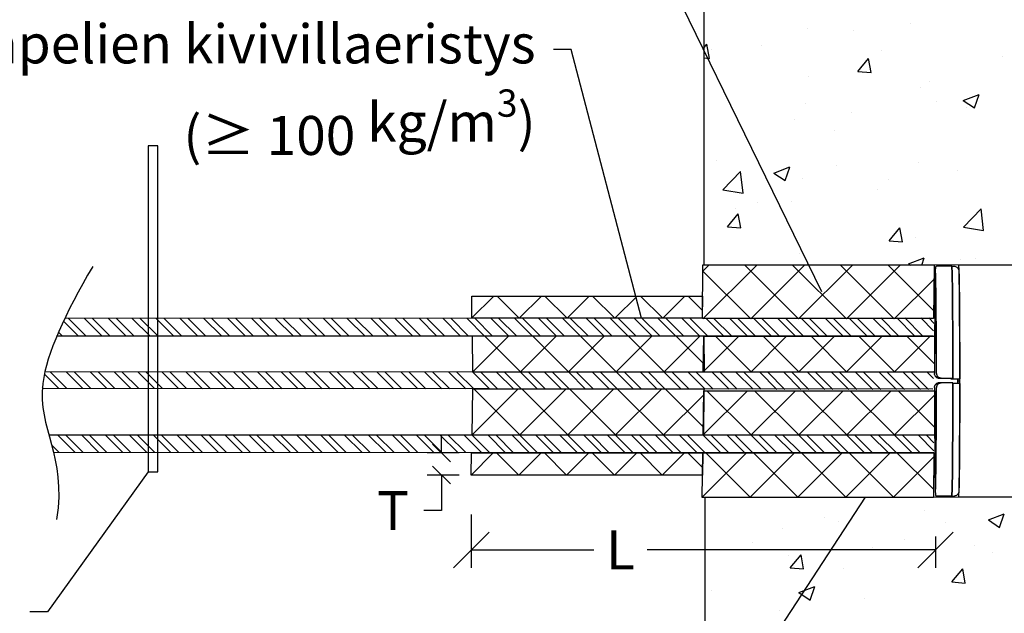
# Model space of a CAD drawing. Units: millimetres. Extents: x 14 to 5472, y 0 to 2943.
# Drawn here: x 910 to 1187, y 1575 to 1742 of the extents above; entities that cross this region are included whole.
import ezdxf

# ---------------------------------------------------------------- set-up
doc = ezdxf.new("R2010")
doc.units = ezdxf.units.MM
doc.layers.add('Sewatek', color=7, linetype='Continuous', plot=False)
doc.styles.add('_11 Verdana', font='verdana.ttf', dxfattribs={"height": 11})

# ---------------------------------------------------------------- blocks, each defined once
blk = doc.blocks.new('_Oblique')
at = {"color": 0, "linetype": 'ByBlock', "lineweight": -2}
blk.add_line((-0.5, -0.5), (0.5, 0.5), dxfattribs=at)

msp = doc.modelspace()

# ---------------------------------------------------------------- linework, layer by layer
at = {"layer": 'Sewatek'}
for p, q in [((1102.80384, 1673.30735, 28.4737), (1102.88519, 1764.03731)), ((948.94297, 1706.8913), (946.23924, 1706.8913)), ((946.23924, 1706.8913), (946.23924, 1614.998)), ((948.94297, 1614.998), (948.94297, 1706.8913)), ((1102.31475, 1658.27592, 15.13702), (1102.46903, 1673.36399, 15.13702)), ((1102.46903, 1673.36399, 15.13702), (1167.60363, 1673.36399, 15.13702)), ((1102.80397, 1673.44408, 28.43078), (1216.94368, 1673.35521, 28.4737)), ((1167.60363, 1673.36399, 15.13702), (1167.44935, 1658.27592, 15.13702)), ((1037.34143, 1658.28744, 44.52282), (1037.41814, 1664.55681, 44.52282)), ((1037.41814, 1664.55681, 44.52282), (1102.3853, 1664.55852, 44.52282)), ((1102.3853, 1664.55852, 44.52282), (1102.30859, 1658.28915, 44.52282)), ((1167.70533, 1658.27588, 15.17184), (922.7079, 1658.30929)), ((1102.30859, 1658.28915, 44.52282), (1037.34143, 1658.28744, 44.52282)), ((1167.44935, 1658.27592, 15.13702), (1102.31475, 1658.27592, 15.13702)), ((1167.31132, 1653.21319), (920.41223, 1653.21319)), ((1037.65078, 1643.12466), (1037.55753, 1653.30616)), ((1037.55753, 1653.30616), (1102.69213, 1653.30616)), ((1102.5548, 1643.13857), (1102.70822, 1653.21319)), ((1102.69213, 1653.30616), (1102.78538, 1643.12466)), ((1102.70822, 1653.21319), (1167.84282, 1653.21319)), ((1167.84282, 1653.21319), (1167.6894, 1643.13857)), ((1167.37382, 1643.21319), (916.98718, 1643.089)), ((1102.78538, 1643.12466), (1037.65078, 1643.12466)), ((1167.6894, 1643.13857), (1102.5548, 1643.13857)), ((1167.28947, 1638.28388), (916.54594, 1638.50524)), ((1037.46843, 1625.3465), (1037.62236, 1638.38373)), ((1037.62236, 1638.38373), (1102.75696, 1638.38373)), ((1102.57528, 1625.3465), (1102.7287, 1637.88523)), ((1102.75696, 1638.38373), (1102.60302, 1625.3465)), ((1102.7287, 1637.88523), (1167.8633, 1637.88523)), ((1167.8633, 1637.88523), (1167.70988, 1625.3465)), ((1167.56761, 1625.3465), (918.22871, 1625.3465)), ((1028.82894, 1620.3465), (1028.82894, 1625.3465)), ((1102.60302, 1625.3465), (1037.46843, 1625.3465)), ((1167.70988, 1625.3465), (1102.57528, 1625.3465)), ((1167.56761, 1620.3465), (919.51996, 1620.47823)), ((1033.82894, 1620.3465), (1024.82894, 1620.3465)), ((1037.22171, 1614.07713), (1037.29842, 1620.3465)), ((1037.29842, 1620.3465), (1102.43301, 1620.3465)), ((1102.2796, 1607.80777), (1102.43301, 1620.3465)), ((1102.43301, 1620.3465), (1102.3563, 1614.07713)), ((1102.43301, 1620.3465), (1167.56761, 1620.3465)), ((1167.56761, 1620.3465), (1167.41419, 1607.80777)), ((946.23924, 1614.998), (948.94297, 1614.998)), ((1033.82894, 1614.07713), (1024.82894, 1614.07713)), ((1028.82894, 1614.07713), (1028.82894, 1604.07713)), ((1102.3563, 1614.07713), (1037.22171, 1614.07713)), ((1167.41419, 1607.80777), (1102.2796, 1607.80777)), ((1216.94282, 1607.84612, 28.4737), (1103.03957, 1607.7903, 28.68548)), ((1103.06023, 1518.60822), (1103.06986, 1607.79032, 28.68542)), ((1028.82894, 1604.07713), (1023.82894, 1604.07713)), ((1037.22171, 1602.97155), (1037.22171, 1587.97155)), ((1167.98942, 1596.74883), (1167.98942, 1587.97155)), ((1037.22171, 1592.97155), (1071.773, 1592.97155)), ((1167.98942, 1592.97155), (1086.73203, 1592.97155))]:
    msp.add_line(p, q, dxfattribs=at)
at = {"layer": 'Sewatek', "linetype": 'Continuous'}
for p, q in [((1132.05431, 1739.98823, 28.4737), (1132.05431, 1739.98823, 28.4737)), ((1145.00186, 1739.33163, 28.4737), (1145.00186, 1739.33163, 28.4737)), ((1160.89844, 1741.42446, 28.4737), (1160.89844, 1741.42446, 28.4737)), ((1102.85883, 1734.63813, 28.4737), (1103.61045, 1735.53387, 28.4737)), ((1104.34954, 1731.55438, 28.4737), (1103.61531, 1735.53473, 28.4737)), ((1104.89841, 1734.05192, 28.4737), (1104.89841, 1734.05192, 28.4737)), ((1118.96327, 1735.09726, 28.4737), (1118.96327, 1735.09726, 28.4737)), ((1152.86092, 1733.66507, 28.4737), (1152.86092, 1733.66507, 28.4737)), ((1102.85619, 1731.68371, 28.4737), (1104.34468, 1731.55349, 28.4737)), ((1146.09534, 1727.90081, 28.4737), (1149.15662, 1731.5491, 28.4737)), ((1149.89557, 1727.56959, 28.4737), (1149.16134, 1731.54994, 28.4737)), ((1186.75856, 1732.23288, 28.4737), (1186.75856, 1732.23288, 28.4737)), ((1132.35211, 1726.56762, 28.4737), (1132.35211, 1726.56762, 28.4737)), ((1146.09534, 1727.90078, 28.4737), (1149.89084, 1727.56872, 28.4737)), ((1163.88539, 1723.32054, 28.4737), (1163.88539, 1723.32054, 28.4737)), ((1166.24976, 1725.13544, 28.4737), (1166.24976, 1725.13544, 28.4737)), ((1175.82104, 1719.71971, 28.4737), (1180.26722, 1721.42644, 28.4737)), ((1178.9791, 1717.58741, 28.4737), (1180.26665, 1721.42466, 28.4737)), ((1131.28216, 1718.84947, 28.4737), (1131.28216, 1718.84947, 28.4737)), ((1168.243, 1719.54549, 28.4737), (1168.243, 1719.54549, 28.4737)), ((1175.82027, 1719.71801, 28.4737), (1178.9789, 1717.58748, 28.4737)), ((1176.70206, 1717.68348, 28.4737), (1176.70206, 1717.68348, 28.4737)), ((1128.29694, 1714.28649, 28.4737), (1128.29694, 1714.28649, 28.4737)), ((1144.19352, 1716.37932, 28.4737), (1144.19352, 1716.37932, 28.4737)), ((1139.66977, 1711.32686, 28.4737), (1139.66977, 1711.32686, 28.4737)), ((1106.32999, 1702.81955, 28.4737), (1106.32999, 1702.81955, 28.4737)), ((1122.46692, 1699.23899, 28.4737), (1126.91309, 1700.94571, 28.4737)), ((1125.625, 1697.10672, 28.4737), (1126.91254, 1700.94397, 28.4737)), ((1140.22764, 1701.38736, 28.4737), (1140.22764, 1701.38736, 28.4737)), ((1163.11324, 1702.18178, 28.4737), (1163.11324, 1702.18178, 28.4737)), ((1108.11995, 1694.47432, 28.4737), (1113.06587, 1699.62903, 28.4737)), ((1113.76867, 1693.59859, 28.4737), (1113.06712, 1699.62917, 28.4737)), ((1122.46616, 1699.23732, 28.4737), (1125.62479, 1697.10679, 28.4737)), ((1130.51001, 1697.71071, 28.4737), (1130.51001, 1697.71071, 28.4737)), ((1174.12528, 1699.95518, 28.4737), (1174.12528, 1699.95518, 28.4737)), ((1154.88533, 1697.38437, 28.4737), (1154.88533, 1697.38437, 28.4737)), ((1108.12087, 1694.47236, 28.4737), (1113.76835, 1693.59648, 28.4737)), ((1151.53808, 1694.50035, 28.4737), (1151.53808, 1694.50035, 28.4737)), ((1111.59203, 1689.24135, 28.4737), (1111.59203, 1689.24135, 28.4737)), ((1117.85303, 1691.02774, 28.4737), (1117.85303, 1691.02774, 28.4737)), ((1127.48861, 1691.33417, 28.4737), (1127.48861, 1691.33417, 28.4737)), ((1109.36003, 1684.12137, 28.4737), (1112.42131, 1687.76966, 28.4737)), ((1113.16026, 1683.79015, 28.4737), (1112.42603, 1687.7705, 28.4737)), ((1175.88971, 1683.96374, 28.4737), (1180.83563, 1689.11845, 28.4737)), ((1181.53838, 1683.088, 28.4737), (1180.83683, 1689.11859, 28.4737)), ((1109.36003, 1684.12134, 28.4737), (1113.15553, 1683.78928, 28.4737)), ((1154.9062, 1680.1366, 28.4737), (1157.96748, 1683.78489, 28.4737)), ((1158.70629, 1679.80535, 28.4737), (1157.97206, 1683.7857, 28.4737)), ((1175.89059, 1683.96186, 28.4737), (1181.53807, 1683.08598, 28.4737)), ((1162.34109, 1681.04303, 28.4737), (1162.34109, 1681.04303, 28.4737)), ((1154.9062, 1680.13657, 28.4737), (1158.7017, 1679.8045, 28.4737)), ((1129.73786, 1676.57195, 28.4737), (1129.73786, 1676.57195, 28.4737)), ((1160.37052, 1673.67269, 28.4737), (1164.81669, 1675.37941, 28.4737)), ((1164.10516, 1673.25875, 28.4737), (1164.81614, 1675.37767, 28.4737)), ((1102.47483, 1658.11892, 15.13702), (1117.71991, 1673.36399, 15.13702)), ((1102.47508, 1671.58954, 15.13702), (1104.24952, 1673.36399, 15.13702)), ((1114.17053, 1673.36399, 15.13702), (1129.4156, 1658.11892, 15.13702)), ((1115.94522, 1658.11892, 15.13702), (1131.19029, 1673.36399, 15.13702)), ((1127.64091, 1673.36399, 15.13702), (1142.88599, 1658.11892, 15.13702)), ((1129.4156, 1658.11892, 15.13702), (1144.66068, 1673.36399, 15.13702)), ((1141.1113, 1673.36399, 15.13702), (1156.35637, 1658.11892, 15.13702)), ((1142.88599, 1658.11892, 15.13702), (1158.13106, 1673.36399, 15.13702)), ((1154.58168, 1673.36399, 15.13702), (1167.60331, 1660.34236, 15.13702)), ((1160.36976, 1673.67102, 28.4737), (1160.9773, 1673.26123, 28.4737)), ((1174.93662, 1674.73492, 28.4737), (1174.93662, 1674.73492, 28.4737)), ((1179.13659, 1675.16218, 28.4737), (1179.13659, 1675.16218, 28.4737)), ((1102.47508, 1671.58906, 15.13702), (1115.94522, 1658.11892, 15.13702)), ((1156.35637, 1658.11892, 15.13702), (1167.60348, 1669.36602, 15.13702)), ((1037.26471, 1658.28809, 44.54571), (1043.53347, 1664.55686, 44.54571)), ((1044.46502, 1664.55686, 44.54571), (1050.73444, 1658.28744, 44.54571)), ((1050.73444, 1658.28744, 44.54571), (1057.00386, 1664.55686, 44.54571)), ((1057.9354, 1664.55686, 44.54571), (1064.20482, 1658.28744, 44.54571)), ((1064.20482, 1658.28744, 44.54571), (1070.47424, 1664.55686, 44.54571)), ((1071.40579, 1664.55686, 44.54571), (1077.67521, 1658.28744, 44.54571)), ((1077.67521, 1658.28744, 44.54571), (1083.94462, 1664.55686, 44.54571)), ((1084.87617, 1664.55686, 44.54571), (1091.14559, 1658.28744, 44.54571)), ((1091.14559, 1658.28744, 44.54571), (1097.41501, 1664.55686, 44.54571)), ((1098.34656, 1664.55686, 44.54571), (1102.39291, 1660.5105, 44.54571)), ((926.52944, 1653.21745), (922.30248, 1657.4444)), ((928.77294, 1653.21901), (923.77798, 1658.21397)), ((933.25994, 1653.22214), (928.26496, 1658.21712)), ((935.50344, 1653.2237), (930.50845, 1658.2187)), ((939.99044, 1653.22683), (934.99542, 1658.22185)), ((942.23394, 1653.22839), (937.23891, 1658.22342)), ((946.72094, 1653.23152), (941.72589, 1658.22657)), ((948.96444, 1653.23308), (943.96938, 1658.22815)), ((953.45144, 1653.23621), (948.45635, 1658.2313)), ((955.69495, 1653.23777), (950.69984, 1658.23288)), ((960.18195, 1653.2409), (955.18682, 1658.23603)), ((962.42545, 1653.24246), (957.43031, 1658.2376)), ((966.91245, 1653.24559), (961.91729, 1658.24075)), ((969.15595, 1653.24715), (964.16077, 1658.24233)), ((973.64295, 1653.25028), (968.64775, 1658.24548)), ((975.88645, 1653.25184), (970.89124, 1658.24706)), ((980.37345, 1653.25497), (975.37822, 1658.25021)), ((982.61695, 1653.25654), (977.62171, 1658.25178)), ((987.10395, 1653.25966), (982.10868, 1658.25493)), ((989.34745, 1653.26123), (984.35217, 1658.25651)), ((993.83445, 1653.26435), (988.83915, 1658.25966)), ((996.07796, 1653.26592), (991.08264, 1658.26124)), ((1000.56496, 1653.26904), (995.56961, 1658.26439)), ((1002.80846, 1653.27061), (997.8131, 1658.26596)), ((1007.29546, 1653.27373), (1002.30008, 1658.26911)), ((1009.53896, 1653.2753), (1004.54357, 1658.27069)), ((1014.02596, 1653.27842), (1009.03054, 1658.27384)), ((1016.26946, 1653.27999), (1011.27403, 1658.27542)), ((1020.75646, 1653.28311), (1015.76101, 1658.27857)), ((1022.99996, 1653.28468), (1018.0045, 1658.28014)), ((1027.48696, 1653.2878), (1022.49147, 1658.28329)), ((1029.73047, 1653.28937), (1024.73496, 1658.28487)), ((1034.21747, 1653.29249), (1029.22194, 1658.28802)), ((1036.46097, 1653.29406), (1031.46543, 1658.2896)), ((1040.94797, 1653.29719), (1035.95241, 1658.29275)), ((1043.19147, 1653.29875), (1038.1959, 1658.29432)), ((1047.67847, 1653.30188), (1042.68287, 1658.29747)), ((1049.92197, 1653.30344), (1044.92636, 1658.29905)), ((1054.40897, 1653.30657), (1049.41334, 1658.3022)), ((1056.65247, 1653.30813), (1051.65683, 1658.30378)), ((1061.13947, 1653.31126), (1056.1438, 1658.30693)), ((1063.38297, 1653.31282), (1058.38729, 1658.3085)), ((1067.86997, 1653.31595), (1062.87427, 1658.31165)), ((1070.11348, 1653.31751), (1065.11776, 1658.31323)), ((1074.60048, 1653.32064), (1069.60473, 1658.31638)), ((1076.84398, 1653.3222), (1071.84822, 1658.31796)), ((1081.33098, 1653.32533), (1076.3352, 1658.32111)), ((1083.57448, 1653.32689), (1078.57869, 1658.32268)), ((1088.06148, 1653.33002), (1083.06566, 1658.32583)), ((1090.30498, 1653.33158), (1085.30915, 1658.32741)), ((1094.79198, 1653.33471), (1089.79613, 1658.33056)), ((1097.03548, 1653.33627), (1092.03962, 1658.33214)), ((1101.52248, 1653.3394), (1096.52659, 1658.33529)), ((1103.76598, 1653.34096), (1098.77008, 1658.33686)), ((1108.25298, 1653.34409), (1103.25706, 1658.34001)), ((1110.49649, 1653.34565), (1105.50055, 1658.34159)), ((1114.98349, 1653.34878), (1109.98753, 1658.34474)), ((1117.22699, 1653.35034), (1112.23102, 1658.34631)), ((1121.71399, 1653.35347), (1116.71799, 1658.34947)), ((1123.95749, 1653.35503), (1118.96148, 1658.35104)), ((1128.44449, 1653.35816), (1123.44846, 1658.35419)), ((1130.68799, 1653.35972), (1125.69195, 1658.35577)), ((1135.17499, 1653.36285), (1130.17892, 1658.35892)), ((1137.41849, 1653.36441), (1132.42241, 1658.36049)), ((1141.90549, 1653.36754), (1136.90939, 1658.36365)), ((1144.14899, 1653.3691), (1139.15288, 1658.36522)), ((1148.63599, 1653.37223), (1143.63985, 1658.36837)), ((1150.8795, 1653.37379), (1145.88334, 1658.36995)), ((1155.3665, 1653.37692), (1150.37032, 1658.3731)), ((1157.61, 1653.37848), (1152.61381, 1658.37467)), ((1162.097, 1653.38161), (1157.10078, 1658.37783)), ((1164.3405, 1653.38318), (1159.34427, 1658.3794)), ((1167.44935, 1654.76445), (1163.83125, 1658.38255)), ((1167.59807, 1656.86079), (1166.07474, 1658.38413)), ((922.04244, 1653.21432), (920.90386, 1654.3529)), ((1037.65076, 1643.17428, 0.02289), (1047.78264, 1653.30616, 0.02289)), ((1040.98796, 1653.30616, 0.02289), (1051.1205, 1643.17363, 0.02289)), ((1051.1205, 1643.17363, 0.02289), (1061.25303, 1653.30616, 0.02289)), ((1054.45835, 1653.30616, 0.02289), (1064.59088, 1643.17363, 0.02289)), ((1064.59088, 1643.17363, 0.02289), (1074.72341, 1653.30616, 0.02289)), ((1067.92873, 1653.30616, 0.02289), (1078.06126, 1643.17363, 0.02289)), ((1078.06126, 1643.17363, 0.02289), (1088.1938, 1653.30616, 0.02289)), ((1081.39912, 1653.30616, 0.02289), (1091.53165, 1643.17363, 0.02289)), ((1091.53165, 1643.17363, 0.02289), (1101.66418, 1653.30616, 0.02289)), ((1094.8695, 1653.30616, 0.02289), (1102.77906, 1645.3966, 0.02289)), ((1102.55479, 1643.18819, 0.02289), (1112.57978, 1653.21319, 0.02289)), ((1105.99887, 1653.21319, 0.02289), (1116.02452, 1643.18754, 0.02289)), ((1116.02452, 1643.18754, 0.02289), (1126.05016, 1653.21319, 0.02289)), ((1119.46926, 1653.21319, 0.02289), (1129.4949, 1643.18754, 0.02289)), ((1129.4949, 1643.18754, 0.02289), (1139.52055, 1653.21319, 0.02289)), ((1132.93964, 1653.21319, 0.02289), (1142.96529, 1643.18754, 0.02289)), ((1142.96529, 1643.18754, 0.02289), (1152.99093, 1653.21319, 0.02289)), ((1146.41003, 1653.21319, 0.02289), (1156.43567, 1643.18754, 0.02289)), ((1156.43567, 1643.18754, 0.02289), (1166.46131, 1653.21319, 0.02289)), ((1159.88041, 1653.21319, 0.02289), (1167.68308, 1645.41052, 0.02289)), ((921.04143, 1638.49988), (916.98718, 1642.55413)), ((923.28917, 1638.4972), (918.71431, 1643.07206)), ((927.78466, 1638.49185), (923.20202, 1643.07448)), ((930.0324, 1638.48917), (925.44587, 1643.07569)), ((934.52788, 1638.48381), (929.93358, 1643.07811)), ((936.77563, 1638.48113), (932.17744, 1643.07932)), ((941.27111, 1638.47577), (936.66514, 1643.08174)), ((943.51886, 1638.4731), (938.909, 1643.08295)), ((948.01434, 1638.46774), (943.3967, 1643.08537)), ((950.26208, 1638.46506), (945.64056, 1643.08658)), ((954.75757, 1638.4597), (950.12827, 1643.089)), ((957.00531, 1638.45702), (952.37212, 1643.09021)), ((961.5008, 1638.45167), (956.85983, 1643.09264)), ((963.74854, 1638.44899), (959.10368, 1643.09385)), ((968.24403, 1638.44363), (963.59139, 1643.09627)), ((970.49177, 1638.44095), (965.83524, 1643.09748)), ((974.98725, 1638.43559), (970.32295, 1643.0999)), ((977.235, 1638.43291), (972.56681, 1643.10111)), ((981.73048, 1638.42756), (977.05451, 1643.10353)), ((983.97823, 1638.42488), (979.29837, 1643.10474)), ((988.47371, 1638.41952), (983.78608, 1643.10716)), ((990.72145, 1638.41684), (986.02993, 1643.10837)), ((995.21694, 1638.41149), (990.51764, 1643.11079)), ((997.46468, 1638.40881), (992.76149, 1643.112)), ((1001.96017, 1638.40345), (997.2492, 1643.11442)), ((1004.20791, 1638.40077), (999.49305, 1643.11563)), ((1008.70339, 1638.39541), (1003.98076, 1643.11805)), ((1010.95114, 1638.39273), (1006.22462, 1643.11926)), ((1015.44662, 1638.38738), (1010.71232, 1643.12168)), ((1017.69437, 1638.3847), (1012.95618, 1643.12289)), ((1022.18985, 1638.37934), (1017.44388, 1643.12531)), ((1024.43759, 1638.37666), (1019.68774, 1643.12652)), ((1028.93308, 1638.37131), (1024.17545, 1643.12894)), ((1031.18082, 1638.36863), (1026.4193, 1643.13015)), ((1035.67631, 1638.36327), (1030.90701, 1643.13257)), ((1037.92405, 1638.36059), (1033.15086, 1643.13378)), ((1042.41953, 1638.35523), (1037.63857, 1643.1362)), ((1044.66728, 1638.35255), (1039.88243, 1643.13741)), ((1049.16276, 1638.3472), (1044.37013, 1643.13983)), ((1051.41051, 1638.34452), (1046.61399, 1643.14104)), ((1055.90599, 1638.33916), (1051.10169, 1643.14346)), ((1058.15373, 1638.33648), (1053.34555, 1643.14467)), ((1062.64922, 1638.33113), (1057.83326, 1643.14709)), ((1064.89696, 1638.32845), (1060.07711, 1643.1483)), ((1069.39245, 1638.32309), (1064.56482, 1643.15072)), ((1071.64019, 1638.32041), (1066.80867, 1643.15193)), ((1076.13568, 1638.31505), (1071.29638, 1643.15435)), ((1078.38342, 1638.31237), (1073.54023, 1643.15556)), ((1082.8789, 1638.30702), (1078.02794, 1643.15798)), ((1085.12665, 1638.30434), (1080.2718, 1643.15919)), ((1089.62213, 1638.29898), (1084.7595, 1643.16161)), ((1091.86988, 1638.2963), (1087.00336, 1643.16282)), ((1096.36536, 1638.29094), (1091.49107, 1643.16524)), ((1098.6131, 1638.28827), (1093.73492, 1643.16645)), ((1103.10859, 1638.28291), (1098.22263, 1643.16887)), ((1105.35633, 1638.28023), (1100.46648, 1643.17008)), ((1109.85182, 1638.27487), (1104.95419, 1643.1725)), ((1112.09956, 1638.27219), (1107.19804, 1643.17371)), ((1116.59504, 1638.26684), (1111.68575, 1643.17613)), ((1118.84279, 1638.26416), (1113.92961, 1643.17734)), ((1123.33827, 1638.2588), (1118.41731, 1643.17976)), ((1125.58602, 1638.25612), (1120.66117, 1643.18097)), ((1130.0815, 1638.25076), (1125.14887, 1643.18339)), ((1132.32924, 1638.24809), (1127.39273, 1643.1846)), ((1136.82473, 1638.24273), (1131.88044, 1643.18702)), ((1139.07247, 1638.24005), (1134.12429, 1643.18823)), ((1143.56796, 1638.23469), (1138.612, 1643.19065)), ((1145.8157, 1638.23201), (1140.85585, 1643.19186)), ((1150.31118, 1638.22666), (1145.34356, 1643.19428)), ((1152.55893, 1638.22398), (1147.58742, 1643.19549)), ((1157.05441, 1638.21862), (1152.07512, 1643.19791)), ((1159.30216, 1638.21594), (1154.31898, 1643.19912)), ((1163.79764, 1638.21058), (1158.80668, 1643.20154)), ((1166.04538, 1638.20791), (1161.05054, 1643.20275)), ((1167.46673, 1641.27668), (1165.53825, 1643.20517)), ((916.54594, 1638.50524), (916.41011, 1638.64108)), ((1037.46841, 1625.39561, 0.02289), (1050.4567, 1638.38389, 0.02289)), ((1037.95023, 1638.38389, 0.02289), (1050.93865, 1625.39547, 0.02289)), ((1050.93865, 1625.39547, 0.02289), (1063.92708, 1638.38389, 0.02289)), ((1051.42061, 1638.38389, 0.02289), (1064.40904, 1625.39547, 0.02289)), ((1064.40904, 1625.39547, 0.02289), (1077.39746, 1638.38389, 0.02289)), ((1064.891, 1638.38389, 0.02289), (1077.87942, 1625.39547, 0.02289)), ((1077.87942, 1625.39547, 0.02289), (1090.86785, 1638.38389, 0.02289)), ((1078.36138, 1638.38389, 0.02289), (1091.34981, 1625.39547, 0.02289)), ((1091.34981, 1625.39547, 0.02289), (1102.59673, 1636.64239, 0.02289)), ((1091.83177, 1638.38389, 0.02289), (1102.59683, 1627.61883, 0.02289)), ((1102.57527, 1625.39612, 0.02289), (1115.06443, 1637.88528, 0.02289)), ((1103.55518, 1637.88528, 0.02289), (1116.045, 1625.39547, 0.02289)), ((1116.045, 1625.39547, 0.02289), (1128.53481, 1637.88528, 0.02289)), ((1117.02557, 1637.88528, 0.02289), (1129.51538, 1625.39547, 0.02289)), ((1129.51538, 1625.39547, 0.02289), (1142.0052, 1637.88528, 0.02289)), ((1130.49595, 1637.88528, 0.02289), (1142.98577, 1625.39547, 0.02289)), ((1142.98577, 1625.39547, 0.02289), (1155.47558, 1637.88528, 0.02289)), ((1143.96634, 1637.88528, 0.02289), (1156.45615, 1625.39547, 0.02289)), ((1156.45615, 1625.39547, 0.02289), (1167.70312, 1636.64244, 0.02289)), ((1157.43672, 1637.88528, 0.02289), (1167.70359, 1627.61841, 0.02289)), ((925.59269, 1620.47823), (920.72443, 1625.3465)), ((927.83914, 1620.47685), (922.96949, 1625.3465)), ((932.33203, 1620.47409), (927.45962, 1625.3465)), ((934.57847, 1620.47271), (929.70468, 1625.3465)), ((939.07136, 1620.46995), (934.19481, 1625.3465)), ((941.3178, 1620.46857), (936.43988, 1625.3465)), ((945.81069, 1620.46581), (940.93, 1625.3465)), ((948.05714, 1620.46443), (943.17507, 1625.3465)), ((952.55002, 1620.46167), (947.6652, 1625.3465)), ((954.79647, 1620.46029), (949.91026, 1625.3465)), ((959.28936, 1620.45753), (954.40039, 1625.3465)), ((961.5358, 1620.45615), (956.64545, 1625.3465)), ((966.02869, 1620.45339), (961.13558, 1625.3465)), ((968.27514, 1620.45201), (963.38064, 1625.3465)), ((972.76802, 1620.44925), (967.87077, 1625.3465)), ((975.01447, 1620.44787), (970.11584, 1625.3465)), ((979.50736, 1620.44511), (974.60596, 1625.3465)), ((981.7538, 1620.44373), (976.85103, 1625.3465)), ((986.24669, 1620.44097), (981.34116, 1625.3465)), ((988.49313, 1620.43959), (983.58622, 1625.3465)), ((992.98602, 1620.43683), (988.07635, 1625.3465)), ((995.23247, 1620.43545), (990.32141, 1625.3465)), ((999.72535, 1620.43269), (994.81154, 1625.3465)), ((1001.9718, 1620.43131), (997.05661, 1625.3465)), ((1006.46469, 1620.42855), (1001.54673, 1625.3465)), ((1008.71113, 1620.42716), (1003.7918, 1625.3465)), ((1013.20402, 1620.4244), (1008.28192, 1625.3465)), ((1015.45046, 1620.42302), (1010.52699, 1625.3465)), ((1019.94335, 1620.42026), (1015.01712, 1625.3465)), ((1022.1898, 1620.41888), (1017.26218, 1625.3465)), ((1026.68268, 1620.41612), (1021.75231, 1625.3465)), ((1028.92913, 1620.41474), (1023.99737, 1625.3465)), ((1033.42202, 1620.41198), (1028.4875, 1625.3465)), ((1035.66846, 1620.4106), (1030.73257, 1625.3465)), ((1040.16135, 1620.40784), (1035.22269, 1625.3465)), ((1042.40779, 1620.40646), (1037.46776, 1625.3465)), ((1046.90068, 1620.4037), (1041.95789, 1625.3465)), ((1049.14713, 1620.40232), (1044.20295, 1625.3465)), ((1053.64002, 1620.39956), (1048.69308, 1625.3465)), ((1055.88646, 1620.39818), (1050.93814, 1625.3465)), ((1060.37935, 1620.39542), (1055.42827, 1625.3465)), ((1062.62579, 1620.39404), (1057.67333, 1625.3465)), ((1067.11868, 1620.39128), (1062.16346, 1625.3465)), ((1069.36513, 1620.3899), (1064.40853, 1625.3465)), ((1073.85801, 1620.38714), (1068.89865, 1625.3465)), ((1076.10446, 1620.38576), (1071.14372, 1625.3465)), ((1080.59735, 1620.383), (1075.63385, 1625.3465)), ((1082.84379, 1620.38162), (1077.87891, 1625.3465)), ((1087.33668, 1620.37886), (1082.36904, 1625.3465)), ((1089.58312, 1620.37748), (1084.6141, 1625.3465)), ((1094.07601, 1620.37472), (1089.10423, 1625.3465)), ((1096.32246, 1620.37334), (1091.34929, 1625.3465)), ((1100.81534, 1620.37058), (1095.83942, 1625.3465)), ((1103.06179, 1620.3692), (1098.08449, 1625.3465)), ((1107.55468, 1620.36644), (1102.57461, 1625.3465)), ((1109.80112, 1620.36506), (1104.81968, 1625.3465)), ((1114.29401, 1620.3623), (1109.30981, 1625.3465)), ((1116.54045, 1620.36092), (1111.55487, 1625.3465)), ((1121.03334, 1620.35815), (1116.045, 1625.3465)), ((1123.27979, 1620.35677), (1118.29006, 1625.3465)), ((1127.77267, 1620.35401), (1122.78019, 1625.3465)), ((1130.01912, 1620.35263), (1125.02526, 1625.3465)), ((1134.51201, 1620.34987), (1129.51538, 1625.3465)), ((1136.75845, 1620.34849), (1131.76045, 1625.3465)), ((1141.25057, 1620.3465), (1136.25057, 1625.3465)), ((1143.49564, 1620.3465), (1138.49564, 1625.3465)), ((1147.98577, 1620.3465), (1142.98577, 1625.3465)), ((1150.23083, 1620.3465), (1145.23083, 1625.3465)), ((1154.72096, 1620.3465), (1149.72096, 1625.3465)), ((1156.96602, 1620.3465), (1151.96602, 1625.3465)), ((1161.45615, 1620.3465), (1156.45615, 1625.3465)), ((1163.70122, 1620.3465), (1158.70122, 1625.3465)), ((1167.56761, 1620.97023), (1163.19134, 1625.3465)), ((1167.56761, 1623.21529), (1165.43641, 1625.3465)), ((921.09981, 1620.48099), (918.94872, 1622.63208)), ((1037.14498, 1614.07779, 0.02289), (1043.41375, 1620.34655, 0.02289)), ((1044.34529, 1620.34655, 0.02289), (1050.61471, 1614.07713, 0.02289)), ((1050.61471, 1614.07713, 0.02289), (1056.88413, 1620.34655, 0.02289)), ((1057.81568, 1620.34655, 0.02289), (1064.0851, 1614.07713, 0.02289)), ((1064.0851, 1614.07713, 0.02289), (1070.35452, 1620.34655, 0.02289)), ((1071.28606, 1620.34655, 0.02289), (1077.55548, 1614.07713, 0.02289)), ((1077.55548, 1614.07713, 0.02289), (1083.8249, 1620.34655, 0.02289)), ((1084.75645, 1620.34655, 0.02289), (1091.02587, 1614.07713, 0.02289)), ((1091.02587, 1614.07713, 0.02289), (1097.29528, 1620.34655, 0.02289)), ((1098.22683, 1620.34655, 0.02289), (1102.27319, 1616.30019, 0.02289)), ((1102.27958, 1607.85739, 0.02289), (1114.76874, 1620.34655, 0.02289)), ((1103.2595, 1620.34655, 0.02289), (1115.74931, 1607.85674, 0.02289)), ((1115.74931, 1607.85674, 0.02289), (1128.23913, 1620.34655, 0.02289)), ((1116.72988, 1620.34655, 0.02289), (1129.21969, 1607.85674, 0.02289)), ((1129.21969, 1607.85674, 0.02289), (1141.70951, 1620.34655, 0.02289)), ((1130.20026, 1620.34655, 0.02289), (1142.69008, 1607.85674, 0.02289)), ((1142.69008, 1607.85674, 0.02289), (1155.17989, 1620.34655, 0.02289)), ((1143.67065, 1620.34655, 0.02289), (1156.16046, 1607.85674, 0.02289)), ((1157.14103, 1620.34655, 0.02289), (1167.4079, 1610.07968, 0.02289)), ((1156.16046, 1607.85674, 0.02289), (1167.40743, 1619.10371, 0.02289)), ((1164.83356, 1604.24478, 28.4737), (1164.83356, 1604.24478, 28.4737)), ((1136.82664, 1602.16716, 28.4737), (1136.82664, 1602.16716, 28.4737)), ((1140.78409, 1601.07861, 28.4737), (1140.78409, 1601.07861, 28.4737)), ((1170.72428, 1600.73497, 28.4737), (1170.72428, 1600.73497, 28.4737)), ((1182.88849, 1601.44402, 28.4737), (1186.04712, 1599.3135, 28.4737)), ((1182.88923, 1601.44566, 28.4737), (1187.3354, 1603.15238, 28.4737)), ((1186.04731, 1599.31343, 28.4737), (1187.33486, 1603.15068, 28.4737)), ((1124.88751, 1598.98579, 28.4737), (1124.88751, 1598.98579, 28.4737)), ((1116.31783, 1595.06971, 28.4737), (1116.31783, 1595.06971, 28.4737)), ((1159.31813, 1595.87428, 28.4737), (1159.31813, 1595.87428, 28.4737)), ((1150.21547, 1593.63753, 28.4737), (1150.21547, 1593.63753, 28.4737)), ((1179.01504, 1594.13906, 28.4737), (1179.01504, 1594.13906, 28.4737)), ((1184.11312, 1592.20534, 28.4737), (1184.11312, 1592.20534, 28.4737)), ((1126.71489, 1591.40321, 28.4737), (1126.71489, 1591.40321, 28.4737)), ((1127.04738, 1587.97925, 28.4737), (1130.10866, 1591.62753, 28.4737)), ((1130.84733, 1587.64797, 28.4737), (1130.1131, 1591.62832, 28.4737)), ((1127.04738, 1587.97921, 28.4737), (1130.84288, 1587.64715, 28.4737)), ((1141.98274, 1587.78244, 28.4737), (1141.98274, 1587.78244, 28.4737)), ((1172.59355, 1583.99447, 28.4737), (1175.65482, 1587.64276, 28.4737)), ((1176.39336, 1583.66317, 28.4737), (1175.65913, 1587.64352, 28.4737)), ((1172.59355, 1583.99444, 28.4737), (1176.38905, 1583.66238, 28.4737)), ((1104.95045, 1581.42582, 28.4737), (1104.95045, 1581.42582, 28.4737)), ((1129.53511, 1580.96493, 28.4737), (1133.98128, 1582.67165, 28.4737)), ((1132.69321, 1578.83274, 28.4737), (1133.98075, 1582.66999, 28.4737)), ((1129.53438, 1580.96333, 28.4737), (1132.69301, 1578.8328, 28.4737)), ((1148.12865, 1579.19964, 28.4737), (1148.12865, 1579.19964, 28.4737)), ((1124.07917, 1576.03347, 28.4737), (1124.07917, 1576.03347, 28.4737))]:
    msp.add_line(p, q, dxfattribs=at)
at = {"layer": 'Sewatek', "linetype": 'ByBlock', "lineweight": -2}
for p, q in [((1065.33802, 1734.08886), (1060.33802, 1734.08886)), ((917.81521, 1575.49858), (912.81521, 1575.49858))]:
    msp.add_line(p, q, dxfattribs=at)
at = {"layer": 'Sewatek', "linetype": 'Continuous', "extrusion": (1, -2.44199e-16, -2.22045e-16)}
for p, q in [((1172.58501, 1672.95883, 28.4737), (1168.33158, 1672.95883, 28.4737)), ((1172.58501, 1672.95883, 28.4737), (1173.23938, 1672.95883, 28.4737)), ((1217.08241, 1673.28603, 28.4737), (1174.54813, 1673.28603, 28.4737)), ((1169.04422, 1640.10335, 28.4737), (1169.02687, 1640.10335, 28.4737)), ((1169.02694, 1641.41215, 28.4737), (1169.04429, 1641.41215, 28.4737)), ((1169.58206, 1640.10335, 28.4737), (1169.04422, 1640.10335, 28.4737)), ((1169.04429, 1641.41215, 28.4737), (1169.58199, 1641.41215, 28.4737)), ((1169.58199, 1641.41215, 28.4737), (1169.59935, 1641.41215, 28.4737)), ((1169.59942, 1640.10335, 28.4737), (1169.58206, 1640.10335, 28.4737)), ((1169.59935, 1641.41215, 28.4737), (1172.87122, 1641.41215, 28.4737)), ((1172.87128, 1640.10335, 28.4737), (1169.59942, 1640.10335, 28.4737)), ((1172.29877, 1641.22048, 28.4737), (1172.36176, 1641.22048, 28.4737)), ((1172.36176, 1641.22048, 28.4737), (1172.36346, 1641.41215, 28.4737)), ((1172.36176, 1641.22048, 28.4737), (1172.80826, 1641.22048, 28.4737)), ((1172.80656, 1641.41215, 28.4737), (1172.80826, 1641.22048, 28.4737)), ((1172.80826, 1641.22048, 28.4737), (1172.87125, 1641.22048, 28.4737)), ((1172.87125, 1641.22048, 28.4737), (1173.52563, 1641.22048, 28.4737)), ((1173.52563, 1639.91168, 28.4737), (1172.87125, 1639.91168, 28.4737)), ((1174.30274, 1640.56608, 28.4737), (1174.30852, 1641.22048, 28.4737)), ((1174.30852, 1639.91168, 28.4737), (1174.30274, 1640.56608, 28.4737)), ((1174.79352, 1640.56608, 28.4737), (1174.30274, 1640.56608, 28.4737)), ((1174.78774, 1641.22048, 28.4737), (1174.79352, 1640.56608, 28.4737)), ((1174.79352, 1640.56608, 28.4737), (1174.78774, 1639.91168, 28.4737)), ((1172.58501, 1608.17332, 28.4737), (1168.33158, 1608.17332, 28.4737)), ((1172.58501, 1608.17332, 28.4737), (1173.23938, 1608.17332, 28.4737)), ((1217.08241, 1607.84612, 28.4737), (1174.54813, 1607.84612, 28.4737))]:
    msp.add_line(p, q, dxfattribs=at)
at = {"layer": 'Sewatek', "linetype": 'ByBlock', "lineweight": -2}
for points in [[(1135.93052, 1665.74145), (1076.91923, 1786.85463)], [(1085.15988, 1658.2887), (1065.33802, 1734.08886)], [(946.23924, 1614.998), (917.81521, 1575.49858)], [(1148.20469, 1607.86005), (1065.8123, 1481.68595)]]:
    msp.add_lwpolyline(points, dxfattribs=at)
at = {"layer": 'Sewatek', "linetype": 'Continuous'}
for centre, major_axis, start_param, end_param in [((1172.58501, 1640.56608, 28.4737), (0, 32.39276), -1.544674301, 0), ((1174.54813, 1640.56608, 28.4737), (0, 32.71996), -0.785398163, 0.269871668), ((1168.00439, 1640.56608, 28.4737), (0, 30.42956), -1.499922098, 1.499922098), ((1174.54813, 1640.56608, 28.4737), (0, -32.71996), -0.269871668, 2.35619449), ((1172.58501, 1640.56608, 28.4737), (0, -32.39276), 0, 1.556510855), ((1174.54813, 1640.56608, 28.4737), (0, -32.71996), -1.59079766, -1.550794993), ((1168.00439, 1640.56608, 28.4737), (0, -30.42956), -1.512546041, 1.512546041)]:
    msp.add_ellipse(centre, major_axis=major_axis, ratio=0.00883849, start_param=start_param, end_param=end_param, dxfattribs=at)
at = {"layer": 'Sewatek', "linetype": 'Continuous', "extrusion": (-2.22045e-16, 3.9935e-31, -1)}
msp.add_ellipse((1172.58501, 1640.56608, 28.4737), major_axis=(0, 32.39276), ratio=0.00883849, start_param=0, end_param=1.550592932, dxfattribs=at)
at = {"layer": 'Sewatek', "linetype": 'Continuous', "extrusion": (2.8548e-16, -7.75414e-19, -1)}
for major_axis, end_param in [((0, 32.39276), -1.544674301), ((0, -32.39276), 0)]:
    msp.add_ellipse((1172.58501, 1640.56608, 28.4737), major_axis=major_axis, ratio=0.00883849, start_param=-1.550592932, end_param=end_param, dxfattribs=at)
at = {"layer": 'Sewatek'}
msp.add_open_spline([(930.56061, 1672.92427), (922.74174, 1659.48266), (909.57009, 1631.44144), (923.22842, 1619.94623), (920.40592, 1601.52771)], degree=3, knots=[0, 0, 0, 0, 70.727543841, 179.455622987, 179.455622987, 179.455622987, 179.455622987], dxfattribs=at)
at = {"layer": 'Sewatek', "linetype": 'Continuous'}
for points, knots in [([(1168.33158, 1672.95883, 28.4737), (1168.28521, 1672.95883, 28.4737), (1168.23966, 1672.94821, 28.4737), (1168.16358, 1672.9161, 28.4737), (1168.13432, 1672.89494, 28.4737), (1168.08511, 1672.85147, 28.4737), (1168.06898, 1672.8301, 28.4737), (1168.0363, 1672.78191, 28.4737), (1168.02797, 1672.76148, 28.4737), (1168.00109, 1672.69409, 28.4737), (1167.99953, 1672.6731, 28.4737), (1167.94742, 1672.37652, 28.4737), (1167.93377, 1671.79212, 28.4737), (1167.88029, 1669.57662, 28.4737), (1167.85509, 1668.0133, 28.4737), (1167.80989, 1664.11197, 28.4737), (1167.78992, 1661.77468, 28.4737), (1167.75697, 1656.53496, 28.4737), (1167.74401, 1653.63327, 28.4737), (1167.72775, 1648.03543, 28.4737), (1167.72319, 1645.38667, 28.4737), (1167.72161, 1642.71515, 28.4737)], [0.785398163, 0.785398163, 0.785398163, 0.785398163, 0.789127725, 0.789127725, 0.793205405, 0.793205405, 0.79843061, 0.79843061, 0.807558783, 0.807558783, 0.835661168, 0.835661168, 1.136407369, 1.136407369, 1.43715357, 1.43715357, 1.737899771, 1.737899771, 2.038645972, 2.038645972, 2.289129168, 2.289129168, 2.289129168, 2.289129168]), ([(1173.23938, 1672.95883, 28.4737), (1173.38228, 1672.95883, 28.4737), (1173.52415, 1672.93404, 28.4737), (1173.78195, 1672.84975, 28.4737), (1173.89371, 1672.78895, 28.4737), (1174.09402, 1672.65141, 28.4737), (1174.17026, 1672.57535, 28.4737), (1174.30072, 1672.42613, 28.4737), (1174.34398, 1672.35796, 28.4737), (1174.41525, 1672.23474, 28.4737), (1174.43792, 1672.18385, 28.4737), (1174.47966, 1672.08257, 28.4737), (1174.49298, 1672.04027, 28.4737), (1174.52316, 1671.93759, 28.4737), (1174.53129, 1671.89588, 28.4737), (1174.56126, 1671.73773, 28.4737), (1174.56479, 1671.67723, 28.4737), (1174.60947, 1671.15477, 28.4737), (1174.63202, 1670.35976, 28.4737), (1174.68432, 1667.76728, 28.4737), (1174.70856, 1666.01605, 28.4737), (1174.75118, 1661.76137, 28.4737), (1174.76954, 1659.25906, 28.4737), (1174.79865, 1653.73999, 28.4737), (1174.80939, 1650.72413, 28.4737), (1174.82009, 1645.50489, 28.4737), (1174.82246, 1643.36506, 28.4737), (1174.82286, 1641.22048, 28.4737)], [5.497787144, 5.497787144, 5.497787144, 5.497787144, 5.500676872, 5.500676872, 5.503856277, 5.503856277, 5.507896571, 5.507896571, 5.513065091, 5.513065091, 5.519228421, 5.519228421, 5.527846596, 5.527846596, 5.544385966, 5.544385966, 5.600789071, 5.600789071, 5.910739066, 5.910739066, 6.220689061, 6.220689061, 6.530639056, 6.530639056, 6.840589051, 6.840589051, 7.047537119, 7.047537119, 7.047537119, 7.047537119]), ([(1168.04551, 1641.85526, 28.4737), (1167.99374, 1641.91398, 28.4737), (1167.943, 1641.98231, 28.4737), (1167.84144, 1642.15708, 28.4737), (1167.7955, 1642.26463, 28.4737), (1167.73515, 1642.49407, 28.4737), (1167.72114, 1642.60754, 28.4737), (1167.72162, 1642.72028, 28.4737), (1167.72162, 1642.72061, 28.4737), (1167.72162, 1642.72094, 28.4737)], [4.807662959, 4.807662959, 4.807662959, 4.807662959, 5.278415242, 5.278415242, 5.856109306, 5.856109306, 6.402056691, 6.402056691, 6.40366927, 6.40366927, 6.40366927, 6.40366927]), ([(1169.04429, 1641.41215, 28.4737), (1168.96214, 1641.41215, 28.4737), (1168.87718, 1641.42001, 28.4737), (1168.70818, 1641.45312, 28.4737), (1168.62415, 1641.47836, 28.4737), (1168.46297, 1641.54512, 28.4737), (1168.3857, 1641.58669, 28.4737), (1168.24283, 1641.68275, 28.4737), (1168.17722, 1641.73725, 28.4737), (1168.06101, 1641.85346, 28.4737), (1168.00645, 1641.91917, 28.4737), (1167.91033, 1642.06223, 28.4737), (1167.86877, 1642.13957, 28.4737), (1167.80206, 1642.30086, 28.4737), (1167.77686, 1642.38493, 28.4737), (1167.74386, 1642.55392, 28.4737), (1167.73607, 1642.63885, 28.4737), (1167.73612, 1642.72094, 28.4737)], [6.035391907, 6.035391907, 6.035391907, 6.035391907, 6.412034521, 6.412034521, 6.788677136, 6.788677136, 7.16531975, 7.16531975, 7.541962364, 7.541962364, 7.919249096, 7.919249096, 8.296535829, 8.296535829, 8.673822561, 8.673822561, 9.051109293, 9.051109293, 9.051109293, 9.051109293]), ([(1168.27267, 1642.72094, 28.4737), (1168.27272, 1642.63885, 28.4737), (1168.28062, 1642.55392, 28.4737), (1168.31381, 1642.38493, 28.4737), (1168.33909, 1642.30086, 28.4737), (1168.40595, 1642.13957, 28.4737), (1168.44759, 1642.06223, 28.4737), (1168.54382, 1641.91917, 28.4737), (1168.59843, 1641.85346, 28.4737), (1168.71473, 1641.73725, 28.4737), (1168.78037, 1641.68275, 28.4737), (1168.92331, 1641.58669, 28.4737), (1169.00059, 1641.54512, 28.4737), (1169.16181, 1641.47836, 28.4737), (1169.24586, 1641.45312, 28.4737), (1169.41487, 1641.42001, 28.4737), (1169.49983, 1641.41215, 28.4737), (1169.58199, 1641.41215, 28.4737)], [3.019674167, 3.019674167, 3.019674167, 3.019674167, 3.396960899, 3.396960899, 3.774247631, 3.774247631, 4.151534363, 4.151534363, 4.528821096, 4.528821096, 4.90546371, 4.90546371, 5.282106324, 5.282106324, 5.658748939, 5.658748939, 6.035391553, 6.035391553, 6.035391553, 6.035391553]), ([(1168.28717, 1642.72094, 28.4737), (1168.28717, 1642.72061, 28.4737), (1168.28717, 1642.72028, 28.4737), (1168.28782, 1642.60754, 28.4737), (1168.30296, 1642.49407, 28.4737), (1168.36541, 1642.26463, 28.4737), (1168.41222, 1642.15708, 28.4737), (1168.51484, 1641.98231, 28.4737), (1168.56585, 1641.91398, 28.4737), (1168.61766, 1641.85526, 28.4737)], [-0.001750927, -0.001750927, -0.001750927, -0.001750927, 0, 0, 0.592785614, 0.592785614, 1.220041537, 1.220041537, 1.731180868, 1.731180868, 1.731180868, 1.731180868]), ([(1167.72142, 1638.79455, 28.4737), (1167.72142, 1638.79488, 28.4737), (1167.72141, 1638.79522, 28.4737), (1167.72095, 1638.90789, 28.4737), (1167.73495, 1639.02125, 28.4737), (1167.79516, 1639.25029, 28.4737), (1167.84095, 1639.35765, 28.4737), (1167.94248, 1639.53266, 28.4737), (1167.99342, 1639.60129, 28.4737), (1168.04539, 1639.66024, 28.4737)], [-0.001747774, -0.001747774, -0.001747774, -0.001747774, 0, 0, 0.589282963, 0.589282963, 1.212149853, 1.212149853, 1.722863968, 1.722863968, 1.722863968, 1.722863968]), ([(1167.7359, 1638.79455, 28.4737), (1167.73586, 1638.87666, 28.4737), (1167.74367, 1638.96159, 28.4737), (1167.77669, 1639.13059, 28.4737), (1167.80189, 1639.21465, 28.4737), (1167.86861, 1639.37592, 28.4737), (1167.91017, 1639.45324, 28.4737), (1168.00628, 1639.59626, 28.4737), (1168.06082, 1639.66195, 28.4737), (1168.17703, 1639.77817, 28.4737), (1168.24265, 1639.83268, 28.4737), (1168.38555, 1639.92877, 28.4737), (1168.46283, 1639.97035, 28.4737), (1168.62403, 1640.03712, 28.4737), (1168.70808, 1640.06237, 28.4737), (1168.8771, 1640.09549, 28.4737), (1168.96206, 1640.10335, 28.4737), (1169.04422, 1640.10335, 28.4737)], [3.018081407, 3.018081407, 3.018081407, 3.018081407, 3.395124175, 3.395124175, 3.772166943, 3.772166943, 4.149209712, 4.149209712, 4.52625248, 4.52625248, 4.902919097, 4.902919097, 5.279585715, 5.279585715, 5.656252333, 5.656252333, 6.032918951, 6.032918951, 6.032918951, 6.032918951]), ([(1169.02687, 1640.10335, 28.4737), (1168.94471, 1640.10335, 28.4737), (1168.85974, 1640.09549, 28.4737), (1168.69073, 1640.06237, 28.4737), (1168.60668, 1640.03712, 28.4737), (1168.44547, 1639.97035, 28.4737), (1168.36819, 1639.92877, 28.4737), (1168.22529, 1639.83268, 28.4737), (1168.15966, 1639.77817, 28.4737), (1168.08243, 1639.70093, 28.4737), (1168.06366, 1639.68096, 28.4737), (1168.04539, 1639.66024, 28.4737)], [6.032218783, 6.032218783, 6.032218783, 6.032218783, 6.408887765, 6.408887765, 6.785556746, 6.785556746, 7.162225727, 7.162225727, 7.538894708, 7.538894708, 7.663098839, 7.663098839, 7.663098839, 7.663098839]), ([(1168.04551, 1641.85526, 28.4737), (1168.0638, 1641.8345, 28.4737), (1168.0826, 1641.81451, 28.4737), (1168.15984, 1641.73726, 28.4737), (1168.22545, 1641.68276, 28.4737), (1168.36833, 1641.5867, 28.4737), (1168.4456, 1641.54513, 28.4737), (1168.60678, 1641.47836, 28.4737), (1168.69082, 1641.45312, 28.4737), (1168.85982, 1641.42001, 28.4737), (1168.94478, 1641.41215, 28.4737), (1169.02694, 1641.41215, 28.4737)], [4.40339165, 4.40339165, 4.40339165, 4.40339165, 4.527807081, 4.527807081, 4.904454888, 4.904454888, 5.281102695, 5.281102695, 5.657750503, 5.657750503, 6.03439831, 6.03439831, 6.03439831, 6.03439831]), ([(1169.58206, 1640.10335, 28.4737), (1169.4999, 1640.10335, 28.4737), (1169.41493, 1640.09549, 28.4737), (1169.24591, 1640.06237, 28.4737), (1169.16185, 1640.03712, 28.4737), (1169.00063, 1639.97035, 28.4737), (1168.92334, 1639.92877, 28.4737), (1168.7804, 1639.83268, 28.4737), (1168.71475, 1639.77817, 28.4737), (1168.59848, 1639.66195, 28.4737), (1168.54391, 1639.59626, 28.4737), (1168.44772, 1639.45324, 28.4737), (1168.4061, 1639.37592, 28.4737), (1168.33927, 1639.21465, 28.4737), (1168.31399, 1639.13059, 28.4737), (1168.28082, 1638.96159, 28.4737), (1168.27293, 1638.87666, 28.4737), (1168.27289, 1638.79455, 28.4737)], [6.032919145, 6.032919145, 6.032919145, 6.032919145, 6.409585763, 6.409585763, 6.786252381, 6.786252381, 7.162918998, 7.162918998, 7.539585616, 7.539585616, 7.916628384, 7.916628384, 8.293671152, 8.293671152, 8.67071392, 8.67071392, 9.047756689, 9.047756689, 9.047756689, 9.047756689]), ([(1168.61777, 1639.66024, 28.4737), (1168.56577, 1639.60129, 28.4737), (1168.51458, 1639.53266, 28.4737), (1168.41202, 1639.35765, 28.4737), (1168.36538, 1639.25029, 28.4737), (1168.30312, 1639.02125, 28.4737), (1168.28802, 1638.90789, 28.4737), (1168.28738, 1638.79522, 28.4737), (1168.28737, 1638.79488, 28.4737), (1168.28737, 1638.79455, 28.4737)], [4.832102827, 4.832102827, 4.832102827, 4.832102827, 5.308232898, 5.308232898, 5.888921092, 5.888921092, 6.438299593, 6.438299593, 6.439929013, 6.439929013, 6.439929013, 6.439929013]), ([(1169.59935, 1641.41215, 28.4737), (1169.51719, 1641.41215, 28.4737), (1169.43223, 1641.42001, 28.4737), (1169.26321, 1641.45312, 28.4737), (1169.17916, 1641.47836, 28.4737), (1169.01794, 1641.54513, 28.4737), (1168.94065, 1641.5867, 28.4737), (1168.79772, 1641.68276, 28.4737), (1168.73207, 1641.73726, 28.4737), (1168.65478, 1641.81451, 28.4737), (1168.63597, 1641.8345, 28.4737), (1168.61766, 1641.85526, 28.4737)], [6.03439831, 6.03439831, 6.03439831, 6.03439831, 6.411046117, 6.411046117, 6.787693925, 6.787693925, 7.164341732, 7.164341732, 7.540989539, 7.540989539, 7.66540497, 7.66540497, 7.66540497, 7.66540497]), ([(1168.61777, 1639.66024, 28.4737), (1168.63606, 1639.68096, 28.4737), (1168.65483, 1639.70093, 28.4737), (1168.7321, 1639.77817, 28.4737), (1168.79775, 1639.83268, 28.4737), (1168.94069, 1639.92877, 28.4737), (1169.01798, 1639.97035, 28.4737), (1169.17921, 1640.03712, 28.4737), (1169.26326, 1640.06237, 28.4737), (1169.43229, 1640.09549, 28.4737), (1169.51726, 1640.10335, 28.4737), (1169.59942, 1640.10335, 28.4737)], [4.401338728, 4.401338728, 4.401338728, 4.401338728, 4.525542858, 4.525542858, 4.90221184, 4.90221184, 5.278880821, 5.278880821, 5.655549802, 5.655549802, 6.032218783, 6.032218783, 6.032218783, 6.032218783]), ([(1174.82286, 1639.91168, 28.4737), (1174.82226, 1636.6997, 28.4737), (1174.81723, 1633.49877, 28.4737), (1174.79877, 1627.42176, 28.4737), (1174.78535, 1624.54663, 28.4737), (1174.75138, 1619.3947, 28.4737), (1174.73084, 1617.11877, 28.4737), (1174.68454, 1613.38023, 28.4737), (1174.65887, 1611.91957, 28.4737), (1174.61779, 1610.43102, 28.4737), (1174.60393, 1610.05354, 28.4737), (1174.58078, 1609.64431, 28.4737), (1174.57369, 1609.53842, 28.4737), (1174.55473, 1609.37183, 28.4737), (1174.55066, 1609.32233, 28.4737), (1174.51587, 1609.16974, 28.4737), (1174.50454, 1609.11607, 28.4737), (1174.45346, 1608.98506, 28.4737), (1174.43914, 1608.95096, 28.4737), (1174.38857, 1608.84812, 28.4737), (1174.34786, 1608.77025, 28.4737), (1174.19726, 1608.58284, 28.4737), (1174.10436, 1608.48125, 28.4737), (1173.83042, 1608.30604, 28.4737), (1173.67578, 1608.23415, 28.4737), (1173.41176, 1608.18205, 28.4737), (1173.32562, 1608.17332, 28.4737), (1173.23938, 1608.17332, 28.4737)], [0.806444515, 0.806444515, 0.806444515, 0.806444515, 1.11639451, 1.11639451, 1.426344505, 1.426344505, 1.7362945, 1.7362945, 2.046244495, 2.046244495, 2.201219493, 2.201219493, 2.278706991, 2.278706991, 2.317450741, 2.317450741, 2.333529903, 2.333529903, 2.338222946, 2.338222946, 2.345196468, 2.345196468, 2.350541442, 2.350541442, 2.354450639, 2.354450639, 2.35619449, 2.35619449, 2.35619449, 2.35619449]), ([(1173.52563, 1641.22048, 28.4737), (1173.60638, 1641.22048, 28.4737), (1173.6945, 1641.22048, 28.4737), (1173.86692, 1641.22048, 28.4737), (1173.95121, 1641.22048, 28.4737), (1174.09989, 1641.22048, 28.4737), (1174.17796, 1641.22048, 28.4737), (1174.32353, 1641.22048, 28.4737), (1174.39103, 1641.22048, 28.4737), (1174.50423, 1641.22048, 28.4737), (1174.56037, 1641.22048, 28.4737), (1174.65692, 1641.22048, 28.4737), (1174.69735, 1641.22048, 28.4737), (1174.75785, 1641.22048, 28.4737), (1174.78349, 1641.22048, 28.4737), (1174.81555, 1641.22048, 28.4737), (1174.82281, 1641.22048, 28.4737), (1174.82286, 1641.22048, 28.4737)], [0, 0, 0, 0, 0.370215893, 0.370215893, 0.740431786, 0.740431786, 1.110686317, 1.110686317, 1.480940848, 1.480940848, 1.851244201, 1.851244201, 2.221547555, 2.221547555, 2.591894862, 2.591894862, 2.944633017, 2.944633017, 2.944633017, 2.944633017]), ([(1174.82286, 1639.91168, 28.4737), (1174.82281, 1639.91168, 28.4737), (1174.81555, 1639.91168, 28.4737), (1174.78349, 1639.91168, 28.4737), (1174.75785, 1639.91168, 28.4737), (1174.69735, 1639.91168, 28.4737), (1174.65692, 1639.91168, 28.4737), (1174.56037, 1639.91168, 28.4737), (1174.50423, 1639.91168, 28.4737), (1174.39103, 1639.91168, 28.4737), (1174.32353, 1639.91168, 28.4737), (1174.17796, 1639.91168, 28.4737), (1174.09989, 1639.91168, 28.4737), (1173.95121, 1639.91168, 28.4737), (1173.86692, 1639.91168, 28.4737), (1173.6945, 1639.91168, 28.4737), (1173.60638, 1639.91168, 28.4737), (1173.52563, 1639.91168, 28.4737)], [-2.944633017, -2.944633017, -2.944633017, -2.944633017, -2.591894862, -2.591894862, -2.221547555, -2.221547555, -1.851244201, -1.851244201, -1.480940848, -1.480940848, -1.110686317, -1.110686317, -0.740431786, -0.740431786, -0.370215893, -0.370215893, 0, 0, 0, 0]), ([(1167.7214, 1638.80034, 28.4737), (1167.72298, 1635.56483, 28.4737), (1167.72892, 1632.35702, 28.4737), (1167.74901, 1626.28746, 28.4737), (1167.76314, 1623.42658, 28.4737), (1167.79833, 1618.31173, 28.4737), (1167.81937, 1616.05852, 28.4737), (1167.86646, 1612.36416, 28.4737), (1167.89248, 1610.92388, 28.4737), (1167.93362, 1609.4681, 28.4737), (1167.94761, 1609.10024, 28.4737), (1167.9694, 1608.72375, 28.4737), (1167.97653, 1608.62855, 28.4737), (1167.98942, 1608.51782, 28.4737), (1167.99313, 1608.4881, 28.4737), (1168.00672, 1608.42982, 28.4737), (1168.01023, 1608.40967, 28.4737), (1168.03941, 1608.34711, 28.4737), (1168.05164, 1608.31949, 28.4737), (1168.1141, 1608.25255, 28.4737), (1168.15189, 1608.21875, 28.4737), (1168.24803, 1608.18198, 28.4737), (1168.28954, 1608.17332, 28.4737), (1168.33158, 1608.17332, 28.4737)], [2.411283801, 2.411283801, 2.411283801, 2.411283801, 2.714425205, 2.714425205, 3.017566608, 3.017566608, 3.320708011, 3.320708011, 3.623849414, 3.623849414, 3.775420115, 3.775420115, 3.851205466, 3.851205466, 3.889098142, 3.889098142, 3.908044479, 3.908044479, 3.917517648, 3.917517648, 3.923609739, 3.923609739, 3.926990817, 3.926990817, 3.926990817, 3.926990817])]:
    msp.add_open_spline(points, degree=3, knots=knots, dxfattribs=at)

# ---------------------------------------------------------------- block references
at = {"layer": 'Sewatek'}
for p, xscale, yscale, zscale, rotation in [((1028.82894, 1620.3465), 5, 5, 5, 270), ((1028.82894, 1614.07713), 5, 5, 5, 90), ((1037.22171, 1592.97155), 10, 10, 10, 180)]:
    msp.add_blockref('_Oblique', p, dxfattribs=dict(at, xscale=xscale, yscale=yscale, zscale=zscale, rotation=rotation))
at = {"layer": 'Sewatek', "xscale": 10, "yscale": 10, "zscale": 10}
msp.add_blockref('_Oblique', (1167.98942, 1592.97155), dxfattribs=at)

# ---------------------------------------------------------------- texts
at = {"layer": 'Sewatek', "insert": (1055.33802, 1741.15132), "char_height": 11, "width": 197.9286321, "attachment_point": 3, "style": '_11 Verdana'}
msp.add_mtext('\\A1;Kaapelien kivivillaeristys ({\\fTimes New Roman|b0|i0|c0|p18;≥\\~}100 kg/m{\\H0.7x;\\S3^ ;}) ', dxfattribs=at)
at = {"layer": 'Sewatek', "char_height": 11, "attachment_point": 5, "style": '_11 Verdana'}
for s, insert in [('\\A1;T', (1015.16743, 1604.07713)), ('\\A1;L', (1079.25251, 1592.97155))]:
    msp.add_mtext(s, dxfattribs=dict(at, insert=insert))

doc.saveas('drawing.dxf')
